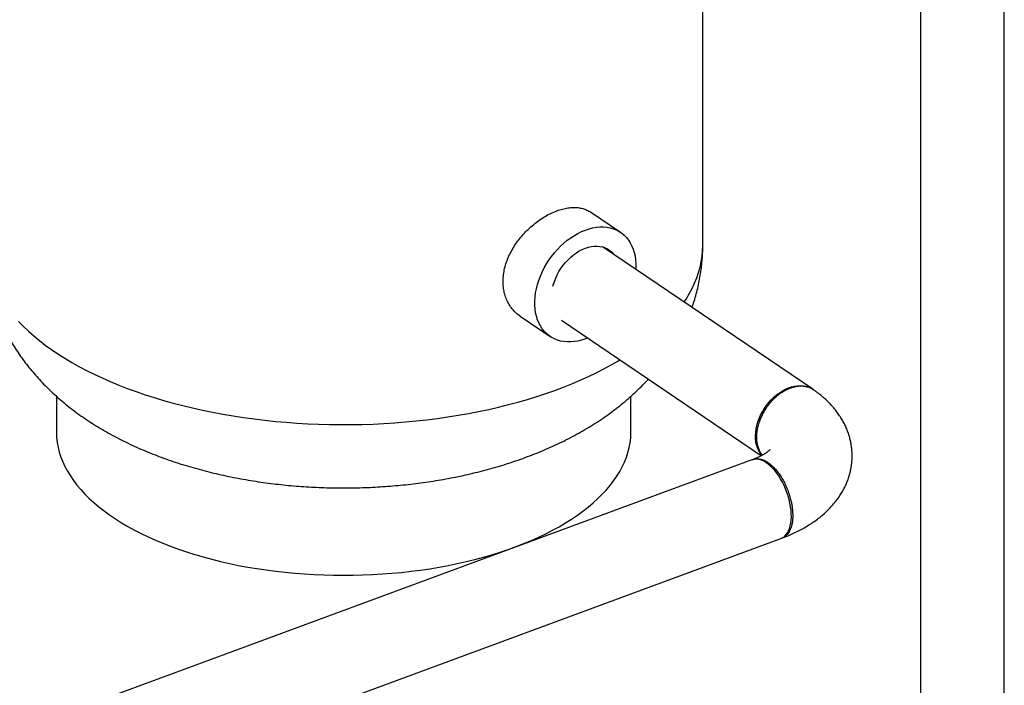
# Model space of a CAD drawing. Extents: x 1.6 to 43.6, y 4.1 to 14.7.
# Drawn here: x 20.8 to 21.6, y 6.3 to 6.9 of the extents above; entities that cross this region are included whole.
import ezdxf

# ---------------------------------------------------------------- set-up
doc = ezdxf.new("R2010")
doc.units = 0
doc.header["$LTSCALE"] = 0.2
doc.header["$MEASUREMENT"] = 0
doc.layers.get('0').update_dxf_attribs({"linetype": 'CONTINUOUS'})

# ---------------------------------------------------------------- blocks, each defined once
blk = doc.blocks.new('A$C5B32771C')
at = {"color": 7, "linetype": 'CONTINUOUS'}
for p, q in [((5.49505, 1.3428), (5.49505, 2.03425)), ((5.68449, 1.84404), (5.68449, 0.93902)), ((5.75741, 0.93902), (5.75741, 1.84404)), ((5.42352, 1.35384), (5.3974, 1.37155)), ((5.59067, 1.21739), (5.40789, 1.34123)), ((5.33605, 1.281), (5.36217, 1.26329)), ((5.37214, 1.27738), (5.54608, 1.15952)), ((4.93255, 1.21128), (4.93255, 1.18042)), ((5.43255, 1.18042), (5.43255, 1.21128)), ((5.53783, 1.15586), (3.08218, 0.24977)), ((5.14762, 0.93416), (5.56307, 1.08745))]:
    blk.add_line(p, q, dxfattribs=at)
at = {"color": 7, "linetype": 'CONTINUOUS', "flags": 128}
for points in [[(5.39484, 1.26199), (5.39285, 1.26121), (5.38964, 1.26015), (5.38644, 1.25935), (5.38328, 1.25881), (5.38017, 1.25854), (5.37713, 1.25853), (5.37417, 1.25879), (5.37131, 1.25932), (5.36857, 1.26011), (5.36596, 1.26116), (5.36349, 1.26246), (5.36117, 1.26401), (5.35903, 1.26579), (5.35706, 1.26781), (5.35529, 1.27004), (5.35372, 1.27247), (5.35235, 1.2751), (5.3512, 1.27791), (5.35028, 1.28088), (5.34958, 1.284), (5.34911, 1.28725), (5.34888, 1.29061), (5.34888, 1.29407), (5.34911, 1.29761), (5.34958, 1.30121), (5.35028, 1.30484), (5.3512, 1.30849), (5.35235, 1.31215), (5.35372, 1.31578), (5.35529, 1.31938), (5.35706, 1.32292), (5.35903, 1.32638), (5.36117, 1.32975), (5.36349, 1.33301), (5.36596, 1.33613), (5.36857, 1.33911), (5.37131, 1.34192), (5.37417, 1.34456), (5.37713, 1.347), (5.38017, 1.34924), (5.38328, 1.35127), (5.38644, 1.35306), (5.38964, 1.35462), (5.39285, 1.35593), (5.39285, 1.35593)], [(5.39285, 1.35593), (5.39606, 1.35699), (5.39926, 1.35779), (5.40242, 1.35833), (5.40553, 1.3586), (5.40857, 1.35861), (5.41153, 1.35834), (5.41438, 1.35782), (5.41713, 1.35703), (5.41974, 1.35598), (5.42221, 1.35468), (5.42453, 1.35313), (5.42667, 1.35134), (5.42864, 1.34933), (5.43041, 1.3471), (5.43198, 1.34466), (5.43335, 1.34204), (5.4345, 1.33923), (5.43542, 1.33626), (5.43612, 1.33314), (5.43659, 1.32989), (5.43682, 1.32652), (5.43682, 1.32306), (5.43676, 1.32167)], [(4.89961, 1.27647), (4.90377, 1.2722), (4.90818, 1.26801), (4.91285, 1.26388), (4.91776, 1.25982), (4.92292, 1.25584), (4.92832, 1.25194), (4.93395, 1.24813), (4.93981, 1.2444), (4.9459, 1.24076), (4.9522, 1.23721), (4.95871, 1.23377), (4.96544, 1.23042), (4.97236, 1.22718), (4.97947, 1.22404), (4.98677, 1.22102), (4.99426, 1.2181), (5.00191, 1.2153), (5.00973, 1.21262), (5.01772, 1.21006), (5.02585, 1.20762), (5.03413, 1.2053), (5.04254, 1.20311), (5.05108, 1.20105), (5.05975, 1.19912), (5.06853, 1.19732), (5.07741, 1.19566), (5.08639, 1.19413), (5.09546, 1.19274), (5.1046, 1.19149), (5.11383, 1.19038), (5.12311, 1.1894), (5.13245, 1.18857), (5.14183, 1.18788), (5.15125, 1.18734), (5.1607, 1.18693), (5.17017, 1.18667), (5.17966, 1.18656), (5.18914, 1.18659), (5.19862, 1.18676), (5.20809, 1.18707), (5.21753, 1.18753), (5.22693, 1.18814), (5.2363, 1.18888), (5.24562, 1.18977), (5.25488, 1.19079), (5.26407, 1.19196), (5.27319, 1.19327), (5.28222, 1.19471), (5.29117, 1.19629), (5.30001, 1.19801), (5.30874, 1.19986), (5.31736, 1.20184), (5.32586, 1.20395), (5.33422, 1.20619), (5.34244, 1.20855), (5.35052, 1.21104), (5.35844, 1.21365), (5.36619, 1.21638), (5.37378, 1.21922), (5.3812, 1.22218), (5.38843, 1.22525), (5.39547, 1.22843), (5.40231, 1.23171), (5.40895, 1.2351), (5.41539, 1.23859), (5.4216, 1.24217), (5.42293, 1.24296)], [(5.36469, 1.30702), (5.36495, 1.30803), (5.36587, 1.31103), (5.36702, 1.314), (5.36837, 1.31693), (5.36991, 1.31979), (5.37165, 1.32257), (5.37355, 1.32522), (5.37561, 1.32775), (5.3778, 1.33012), (5.38012, 1.33232), (5.38254, 1.33433), (5.38504, 1.33613), (5.38761, 1.3377), (5.39022, 1.33905), (5.39285, 1.34014)], [(5.39285, 1.34014), (5.39548, 1.34099), (5.39809, 1.34157), (5.40065, 1.34188), (5.40316, 1.34193), (5.40558, 1.34171), (5.4079, 1.34123), (5.41009, 1.34048), (5.41215, 1.33947), (5.41405, 1.33821), (5.41578, 1.33672), (5.41733, 1.335), (5.4176, 1.33465)], [(5.47885, 1.29315), (5.48061, 1.29585), (5.48332, 1.30039), (5.48576, 1.30498), (5.48791, 1.3096), (5.48979, 1.31425), (5.49138, 1.31892), (5.49269, 1.32362), (5.49371, 1.32833), (5.49444, 1.33306), (5.49489, 1.3378), (5.49505, 1.34254), (5.49505, 1.3428)], [(5.54661, 1.15975), (5.5461, 1.16033), (5.5447, 1.16221), (5.54351, 1.16429), (5.54253, 1.16656), (5.54177, 1.169), (5.54124, 1.17158), (5.54095, 1.17428), (5.54089, 1.17709), (5.54107, 1.17999), (5.54148, 1.18294), (5.54212, 1.18592), (5.54299, 1.18892), (5.54408, 1.1919), (5.54538, 1.19484), (5.54688, 1.19772), (5.54856, 1.20052), (5.55042, 1.20321), (5.55245, 1.20577), (5.55461, 1.20818), (5.5569, 1.21043), (5.5593, 1.21248), (5.56178, 1.21433), (5.56433, 1.21597), (5.56693, 1.21737), (5.56956, 1.21853), (5.57219, 1.21944), (5.57481, 1.22009), (5.57738, 1.22047), (5.57991, 1.22058), (5.58235, 1.22043), (5.58469, 1.22001), (5.58692, 1.21933), (5.58902, 1.21838), (5.59096, 1.21719)], [(4.93255, 1.18042), (4.93256, 1.17949), (4.93276, 1.17525), (4.93326, 1.17101), (4.93404, 1.16678), (4.93511, 1.16257), (4.93647, 1.15838), (4.93811, 1.15422), (4.94003, 1.15008), (4.94223, 1.14598), (4.94471, 1.14192), (4.94746, 1.1379), (4.95048, 1.13394), (4.95377, 1.13002), (4.95733, 1.12617), (4.96114, 1.12238), (4.96521, 1.11865), (4.96953, 1.115), (4.9741, 1.11142), (4.9789, 1.10792), (4.98394, 1.1045), (4.98921, 1.10117), (4.99471, 1.09794), (5.00042, 1.0948), (5.00634, 1.09175), (5.01246, 1.08881), (5.01878, 1.08598), (5.02529, 1.08325), (5.03198, 1.08064), (5.03884, 1.07814), (5.04587, 1.07576), (5.05306, 1.0735), (5.0604, 1.07136), (5.06787, 1.06935), (5.07548, 1.06747), (5.08322, 1.06571), (5.09106, 1.06409), (5.09902, 1.06261), (5.10707, 1.06126), (5.1152, 1.06004), (5.12342, 1.05897), (5.1317, 1.05804), (5.14004, 1.05724), (5.14843, 1.05659), (5.15686, 1.05608), (5.16532, 1.05572), (5.1738, 1.0555), (5.18229, 1.05542), (5.19078, 1.05549), (5.19926, 1.0557), (5.20772, 1.05606), (5.21615, 1.05656), (5.22454, 1.0572), (5.23289, 1.05798), (5.24117, 1.05891), (5.24939, 1.05997), (5.25753, 1.06118), (5.26559, 1.06252), (5.27355, 1.064), (5.2814, 1.06561), (5.28914, 1.06735), (5.29676, 1.06923), (5.30424, 1.07123), (5.31159, 1.07336), (5.31879, 1.07561), (5.32583, 1.07799), (5.3327, 1.08048), (5.3394, 1.08308), (5.34592, 1.0858), (5.35225, 1.08863), (5.35839, 1.09157), (5.36432, 1.0946), (5.37004, 1.09774), (5.37555, 1.10097), (5.38084, 1.10429), (5.38589, 1.1077), (5.39071, 1.1112), (5.39529, 1.11477), (5.39963, 1.11842), (5.40372, 1.12214), (5.40755, 1.12593), (5.41112, 1.12978), (5.41442, 1.13369), (5.41746, 1.13766), (5.42023, 1.14167), (5.42273, 1.14573), (5.42495, 1.14982), (5.42688, 1.15396), (5.42854, 1.15812), (5.42991, 1.16231), (5.431, 1.16652), (5.4318, 1.17075), (5.43231, 1.17498), (5.43254, 1.17923), (5.43255, 1.18042)], [(5.56576, 1.13361), (5.56432, 1.13649), (5.56278, 1.13926), (5.56113, 1.14188), (5.5594, 1.14434), (5.5576, 1.14661), (5.55574, 1.14869), (5.55384, 1.15055), (5.55191, 1.15217), (5.54996, 1.15355), (5.54803, 1.15467), (5.54611, 1.15553), (5.54422, 1.15612), (5.54239, 1.15642), (5.54062, 1.15645), (5.53893, 1.15619), (5.53783, 1.15586)], [(5.56307, 1.08745), (5.56356, 1.08765), (5.56506, 1.08846), (5.56643, 1.08953), (5.56767, 1.09086), (5.56878, 1.09244), (5.56974, 1.09425), (5.57054, 1.09629), (5.57118, 1.09853), (5.57166, 1.10095), (5.57196, 1.10355), (5.57209, 1.10628), (5.57205, 1.10915), (5.57183, 1.11211), (5.57144, 1.11515), (5.57088, 1.11824), (5.57016, 1.12136), (5.56928, 1.12448), (5.56825, 1.12758), (5.56707, 1.13063), (5.56576, 1.13361)]]:
    blk.add_lwpolyline(points, dxfattribs=at)
at = {"color": 7, "linetype": 'CONTINUOUS'}
for points, knots in [([(5.33605, 1.281), (5.33483, 1.28191), (5.33234, 1.28373), (5.32915, 1.28718), (5.32639, 1.29109), (5.32417, 1.29544), (5.32255, 1.30015), (5.32154, 1.30515), (5.32114, 1.31036), (5.32138, 1.31571), (5.32223, 1.32113), (5.32366, 1.32658), (5.32568, 1.33198), (5.32823, 1.33728), (5.33127, 1.34245), (5.33479, 1.34743), (5.33872, 1.35217), (5.343, 1.35661), (5.34758, 1.36068), (5.35238, 1.36436), (5.35745, 1.36765), (5.36273, 1.37053), (5.36631, 1.37197), (5.36811, 1.37269)], [0, 0, 0, 0, 0.0463647, 0.0939881, 0.1417634, 0.1893837, 0.2367905, 0.2843516, 0.331756, 0.3785054, 0.4254051, 0.4721565, 0.5188413, 0.5656725, 0.6123604, 0.6596637, 0.7071155, 0.7544183, 0.8020684, 0.8498718, 0.8975184, 0.9487595, 1, 1, 1, 1]), ([(5.36811, 1.37269), (5.36973, 1.37324), (5.37299, 1.37434), (5.37773, 1.37529), (5.38228, 1.37571), (5.38659, 1.37552), (5.39061, 1.37474), (5.39426, 1.37347), (5.39637, 1.37216), (5.39738, 1.37152)], [0, 0, 0, 0, 0.14413, 0.288727, 0.432864, 0.576929, 0.72145, 0.865525, 1, 1, 1, 1]), ([(4.87008, 1.34281), (4.87007, 1.34207), (4.87004, 1.33918), (4.87025, 1.33414), (4.87071, 1.32771), (4.87145, 1.32131), (4.87244, 1.31494), (4.87367, 1.30862), (4.87516, 1.30234), (4.8769, 1.29611), (4.87888, 1.28995), (4.88111, 1.28384), (4.88358, 1.2778), (4.88629, 1.27184), (4.88924, 1.26595), (4.89242, 1.26013), (4.89585, 1.2544), (4.89952, 1.24875), (4.90342, 1.24319), (4.90757, 1.23772), (4.91195, 1.23233), (4.91658, 1.22704), (4.92146, 1.22185), (4.92657, 1.21675), (4.93194, 1.21176), (4.93755, 1.20687), (4.94341, 1.2021), (4.94951, 1.19744), (4.95584, 1.19291), (4.96241, 1.18852), (4.96919, 1.18426), (4.97619, 1.18015), (4.98339, 1.17619), (4.99076, 1.1724), (4.99831, 1.16877), (5.00601, 1.16531), (5.01384, 1.16203), (5.0218, 1.15892), (5.02987, 1.15598), (5.03804, 1.15322), (5.0463, 1.15063), (5.05464, 1.14822), (5.06306, 1.14597), (5.07154, 1.14389), (5.08009, 1.14198), (5.08869, 1.14023), (5.09734, 1.13865), (5.10604, 1.13722), (5.11477, 1.13595), (5.12355, 1.13484), (5.13235, 1.13389), (5.14118, 1.1331), (5.15003, 1.13246), (5.1589, 1.13197), (5.16777, 1.13164), (5.17666, 1.13146), (5.18555, 1.13144), (5.19443, 1.13156), (5.20331, 1.13185), (5.21218, 1.13228), (5.22103, 1.13287), (5.22986, 1.13362), (5.23866, 1.13451), (5.24744, 1.13557), (5.25618, 1.13678), (5.26488, 1.13815), (5.27353, 1.13968), (5.28214, 1.14138), (5.2907, 1.14323), (5.2992, 1.14525), (5.30763, 1.14744), (5.316, 1.1498), (5.3243, 1.15233), (5.33252, 1.15504), (5.34065, 1.15793), (5.34868, 1.161), (5.35662, 1.16425), (5.36444, 1.16769), (5.37214, 1.17131), (5.3797, 1.17513), (5.3871, 1.17913), (5.39434, 1.18331), (5.40139, 1.18767), (5.40823, 1.1922), (5.41486, 1.1969), (5.42126, 1.20175), (5.42741, 1.20675), (5.4333, 1.21188), (5.43893, 1.21714), (5.44372, 1.2219), (5.44654, 1.22499), (5.44766, 1.22621)], [0, 0, 0, 0, 0.003283, 0.012824, 0.022356, 0.031886, 0.041421, 0.050969, 0.060536, 0.07013, 0.079759, 0.089431, 0.099154, 0.108937, 0.118789, 0.128719, 0.138736, 0.148851, 0.159072, 0.16941, 0.179873, 0.190469, 0.201208, 0.212093, 0.22313, 0.23432, 0.245662, 0.25715, 0.268776, 0.280528, 0.29239, 0.304344, 0.316371, 0.328451, 0.340563, 0.352688, 0.364807, 0.376907, 0.388979, 0.401015, 0.41301, 0.424962, 0.436869, 0.448731, 0.46055, 0.472328, 0.484067, 0.495769, 0.507439, 0.51908, 0.530695, 0.542287, 0.553862, 0.565422, 0.576971, 0.588513, 0.600052, 0.611592, 0.623136, 0.634686, 0.646248, 0.657825, 0.669421, 0.68104, 0.692685, 0.704361, 0.716072, 0.727822, 0.739614, 0.751451, 0.763337, 0.775275, 0.787266, 0.799312, 0.811412, 0.823565, 0.835768, 0.848014, 0.860296, 0.872601, 0.884913, 0.897209, 0.90947, 0.921672, 0.933793, 0.945812, 0.957708, 0.969467, 0.981077, 0.99253, 1, 1, 1, 1]), ([(5.48567, 1.28853), (5.4863, 1.29035), (5.48765, 1.29425), (5.48941, 1.30034), (5.49101, 1.30673), (5.49234, 1.31316), (5.49341, 1.31961), (5.49422, 1.32607), (5.49476, 1.33254), (5.49503, 1.33812), (5.49502, 1.34154), (5.49502, 1.3428)], [0, 0, 0, 0, 0.104779, 0.224812, 0.34406, 0.462621, 0.580586, 0.698047, 0.815091, 0.931805, 1, 1, 1, 1]), ([(5.59172, 1.21663), (5.59156, 1.21675), (5.59053, 1.21754), (5.58835, 1.21858), (5.58517, 1.2196), (5.58241, 1.21995), (5.58025, 1.21999), (5.57874, 1.21992), (5.57722, 1.21975), (5.57568, 1.21949), (5.57415, 1.21914), (5.57261, 1.2187), (5.57081, 1.21809), (5.56854, 1.21715), (5.56562, 1.21566), (5.56253, 1.2137), (5.5594, 1.21131), (5.55693, 1.20908), (5.55491, 1.207), (5.55335, 1.20524), (5.5518, 1.20332), (5.54996, 1.2008), (5.548, 1.19769), (5.5461, 1.19408), (5.54459, 1.19056), (5.54333, 1.18685), (5.54239, 1.18304), (5.54185, 1.17925), (5.54168, 1.17577), (5.54185, 1.17241), (5.54239, 1.16901), (5.54333, 1.16589), (5.5446, 1.16312), (5.54577, 1.16122), (5.54658, 1.16021), (5.54682, 1.15992)], [0, 0, 0, 0, 0.007909, 0.05207, 0.095694, 0.138783, 0.157095, 0.175308, 0.193423, 0.211439, 0.229356, 0.247175, 0.264895, 0.291947, 0.325944, 0.366883, 0.402151, 0.441324, 0.462384, 0.484421, 0.507435, 0.531418, 0.571626, 0.609855, 0.646105, 0.680375, 0.722977, 0.762063, 0.797631, 0.83319, 0.872289, 0.914925, 0.949236, 0.985538, 1, 1, 1, 1]), ([(5.56436, 1.08794), (5.56491, 1.08815), (5.56717, 1.089), (5.57103, 1.09062), (5.57589, 1.09284), (5.58061, 1.09525), (5.58517, 1.09782), (5.58957, 1.10057), (5.59376, 1.10349), (5.59774, 1.10655), (5.60148, 1.10977), (5.60496, 1.11311), (5.60816, 1.11657), (5.61109, 1.12013), (5.61374, 1.12377), (5.6161, 1.1275), (5.61818, 1.13128), (5.61998, 1.13512), (5.6215, 1.139), (5.62275, 1.14292), (5.62372, 1.14687), (5.62442, 1.15083), (5.62486, 1.1548), (5.62503, 1.15876), (5.62494, 1.16271), (5.62459, 1.16663), (5.62399, 1.17051), (5.62314, 1.17435), (5.62204, 1.17814), (5.6207, 1.18187), (5.61912, 1.18554), (5.6173, 1.18914), (5.61524, 1.19266), (5.61294, 1.19612), (5.6104, 1.19949), (5.60762, 1.20279), (5.60459, 1.206), (5.60131, 1.20912), (5.59779, 1.21214), (5.59458, 1.21465), (5.5925, 1.21611), (5.59173, 1.21664)], [0, 0, 0, 0, 0.00967, 0.0393389, 0.0691727, 0.0991484, 0.12922, 0.1592959, 0.1892662, 0.2190107, 0.2484043, 0.2773335, 0.3057106, 0.3334835, 0.3606354, 0.3871806, 0.4131555, 0.4386107, 0.4636047, 0.4881987, 0.5124542, 0.5364317, 0.5601898, 0.5837859, 0.607276, 0.6307096, 0.654131, 0.6775969, 0.7011649, 0.7248943, 0.7488456, 0.7730806, 0.7976617, 0.8226501, 0.8481031, 0.8740708, 0.9005907, 0.927682, 0.9553395, 0.9835291, 1, 1, 1, 1]), ([(5.55406, 1.20604), (5.55403, 1.20601), (5.55398, 1.20595), (5.55393, 1.20589), (5.55391, 1.20586)], [0, 0, 0, 0, 0.499999, 1, 1, 1, 1]), ([(5.54754, 1.19678), (5.54752, 1.19674), (5.54749, 1.19667), (5.54745, 1.1966), (5.54743, 1.19657)], [0, 0, 0, 0, 0.500001, 1, 1, 1, 1]), ([(5.5379, 1.1558), (5.53837, 1.15602), (5.53931, 1.15647), (5.54104, 1.15687), (5.54299, 1.15698), (5.54485, 1.15672), (5.5463, 1.15634), (5.54737, 1.15597), (5.54837, 1.15555), (5.5493, 1.15509), (5.55015, 1.15463), (5.55093, 1.15416), (5.5523, 1.15326), (5.55431, 1.15173), (5.55695, 1.14922), (5.55954, 1.14627), (5.56204, 1.14289), (5.5644, 1.13912), (5.56657, 1.13503), (5.56852, 1.13066), (5.57019, 1.12608), (5.57143, 1.12178), (5.5723, 1.11784), (5.57288, 1.1143), (5.57323, 1.11082), (5.57335, 1.10743), (5.57324, 1.10421), (5.57289, 1.1012), (5.57231, 1.09844), (5.57144, 1.09568), (5.5702, 1.09306), (5.56853, 1.09074), (5.56658, 1.08903), (5.56487, 1.08801), (5.56376, 1.08778), (5.56345, 1.08771)], [0, 0, 0, 0, 0.025437, 0.051023, 0.086485, 0.118459, 0.135169, 0.150739, 0.165169, 0.178458, 0.190608, 0.201618, 0.211488, 0.249033, 0.287067, 0.325589, 0.364598, 0.404095, 0.444079, 0.484552, 0.525512, 0.566959, 0.598376, 0.630067, 0.662033, 0.694274, 0.726513, 0.75848, 0.790174, 0.821595, 0.863052, 0.904025, 0.944513, 0.984518, 1, 1, 1, 1]), ([(5.55339, 1.16477), (5.55339, 1.16478), (5.55341, 1.1648), (5.55327, 1.16463), (5.55296, 1.16429), (5.55243, 1.16378), (5.5517, 1.16314), (5.55075, 1.1624), (5.54956, 1.16157), (5.54815, 1.16068), (5.5465, 1.15973), (5.54462, 1.15875), (5.5425, 1.15775), (5.54057, 1.15691), (5.5393, 1.15643), (5.53887, 1.15626)], [0, 0, 0, 0, 0.033299, 0.118259, 0.201299, 0.283346, 0.365088, 0.446987, 0.529349, 0.612479, 0.696586, 0.781804, 0.868206, 0.95582, 1, 1, 1, 1])]:
    blk.add_open_spline(points, degree=3, knots=knots, dxfattribs=at)

msp = doc.modelspace()

# ---------------------------------------------------------------- block references
msp.add_blockref('A$C5B32771C', (15.86352, 5.38277))

doc.saveas('drawing.dxf')
